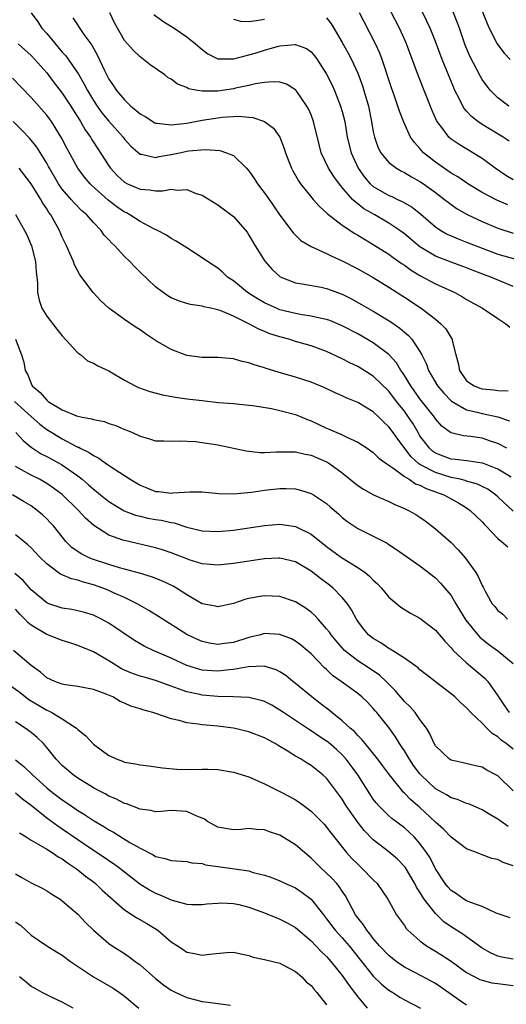
# Model space of a CAD drawing. Units: inches. Extents: x 2616000 to 2619000, y 1506000 to 1509000.
# Drawn here: x 2616326 to 2616388, y 1508701 to 1508828 of the extents above; entities that cross this region are included whole.
import ezdxf

# ---------------------------------------------------------------- set-up
doc = ezdxf.new("R2010")
doc.units = ezdxf.units.IN
doc.header["$MEASUREMENT"] = 0
doc.layers.add('LD26161506_2ft', color=254, linetype='Continuous')

msp = doc.modelspace()

# ---------------------------------------------------------------- linework, layer by layer
at = {"layer": 'LD26161506_2ft'}
for points, elevation in [([(2616388.47, 1508812.47), (2616387.68, 1508813), (2616385, 1508814.63), (2616384.45, 1508815), (2616383.64, 1508815.64), (2616383, 1508816.35), (2616382.68, 1508816.68), (2616382.5, 1508817), (2616382.04, 1508817.96), (2616381.5, 1508819), (2616381.34, 1508819.34), (2616379.85, 1508823), (2616379, 1508825.28), (2616378.31, 1508827), (2616377.9, 1508827.9), (2616376.37, 1508831)], 7920), ([(2616327.01, 1508829), (2616327.84, 1508827.84), (2616328.39, 1508827), (2616329, 1508826.33), (2616331, 1508823.94), (2616331.45, 1508823.45), (2616333.08, 1508821.08), (2616333.83, 1508819.83), (2616334.24, 1508819), (2616335, 1508817.71), (2616335.47, 1508817), (2616336.11, 1508816.11), (2616337, 1508815.04), (2616338.82, 1508813), (2616339, 1508812.75), (2616339.83, 1508811.83), (2616341, 1508810.82), (2616341.19, 1508810.81), (2616343, 1508810.4), (2616343.48, 1508810.52), (2616345, 1508810.75), (2616346.08, 1508811), (2616347.22, 1508811.22), (2616349.43, 1508811.43), (2616351.28, 1508811.28), (2616352.12, 1508811), (2616353, 1508810.63), (2616354.69, 1508809), (2616355, 1508808.65), (2616355.69, 1508807.69), (2616356.1, 1508807), (2616357.35, 1508805.35), (2616359, 1508802.98), (2616360.69, 1508800.69), (2616361.7, 1508799.7), (2616363, 1508798.95), (2616365, 1508798.05), (2616365.68, 1508797.68), (2616367, 1508797.1), (2616369, 1508796.06), (2616371, 1508794.93), (2616373, 1508793.71), (2616375, 1508792.42), (2616377.16, 1508791), (2616379, 1508789.58), (2616379.7, 1508789), (2616380.33, 1508788.33), (2616381, 1508787.19), (2616381.08, 1508787.08), (2616381.13, 1508787), (2616381.15, 1508786.85), (2616381.63, 1508785), (2616381.93, 1508783.93), (2616382.07, 1508783), (2616383, 1508781.68), (2616383.98, 1508781), (2616384.72, 1508780.72), (2616385, 1508780.63), (2616386.5, 1508780.5), (2616387, 1508780.4), (2616388.36, 1508780.36)], 7906), ([(2616389, 1508793.81), (2616387.64, 1508794.36), (2616386.13, 1508795), (2616385.3, 1508795.3), (2616383.85, 1508795.85), (2616383, 1508796.21), (2616381, 1508796.93), (2616379, 1508797.7), (2616377, 1508798.91), (2616375, 1508800.55), (2616374.39, 1508801), (2616373, 1508801.94), (2616371.2, 1508803), (2616369.8, 1508803.8), (2616369, 1508804.43), (2616368.66, 1508804.66), (2616368.34, 1508805), (2616367, 1508806.54), (2616366.77, 1508806.77), (2616365.92, 1508807.92), (2616365.25, 1508809), (2616364.31, 1508811), (2616364.04, 1508812.04), (2616363.33, 1508815), (2616363, 1508815.86), (2616362.65, 1508816.65), (2616362.45, 1508817), (2616361.06, 1508819), (2616361, 1508819.07), (2616359.82, 1508819.82), (2616359, 1508820.05), (2616358.13, 1508820.13), (2616357, 1508820.01), (2616355.84, 1508819.84), (2616355, 1508819.63), (2616353.29, 1508819.29), (2616353, 1508819.22), (2616351, 1508818.93), (2616349, 1508818.91), (2616348.44, 1508819), (2616347.23, 1508819.23), (2616347, 1508819.37), (2616345.8, 1508819.8), (2616345, 1508820.46), (2616344.64, 1508820.64), (2616344.17, 1508821), (2616342.32, 1508822.32), (2616341.46, 1508823), (2616341, 1508823.31), (2616340.14, 1508824.14), (2616339, 1508825.41), (2616337.72, 1508827.72), (2616337.1, 1508829)], 7910), ([(2616388.3, 1508804.3), (2616386.89, 1508804.89), (2616385, 1508805.9), (2616383.17, 1508807), (2616381.88, 1508807.88), (2616381, 1508808.37), (2616379, 1508809.76), (2616377.46, 1508811), (2616377.24, 1508811.24), (2616377, 1508811.53), (2616376.29, 1508812.29), (2616375.79, 1508813), (2616374.91, 1508814.91), (2616374.36, 1508816.36), (2616374.17, 1508817), (2616373.73, 1508818.27), (2616373.33, 1508819.33), (2616372.13, 1508823), (2616371.82, 1508823.82), (2616371.27, 1508825), (2616369.81, 1508827.81), (2616369.24, 1508829)], 7916), ([(2616389, 1508807.52), (2616388.05, 1508808.05), (2616386.65, 1508809), (2616385, 1508810.27), (2616383.81, 1508811), (2616382.04, 1508812.04), (2616381, 1508812.74), (2616380.71, 1508813), (2616379.95, 1508814.05), (2616379.22, 1508815), (2616379.14, 1508815.14), (2616378.53, 1508816.53), (2616376.82, 1508820.82), (2616375.27, 1508825), (2616375, 1508825.61), (2616374.37, 1508827), (2616373.23, 1508829.23)], 7918), ([(2616388.43, 1508817), (2616387, 1508818.06), (2616386.08, 1508819), (2616385.58, 1508819.58), (2616385, 1508820.41), (2616384.78, 1508820.78), (2616383.41, 1508823.41), (2616382.83, 1508824.83), (2616382.08, 1508827), (2616381.79, 1508827.79), (2616381.22, 1508829.22)], 7922), ([(2616385, 1508829.21), (2616385.63, 1508827.63), (2616385.92, 1508827), (2616386.92, 1508825), (2616387, 1508824.88), (2616387.82, 1508823.82), (2616388.6, 1508823)], 7924), ([(2616332.34, 1508828.34), (2616333.78, 1508826.22), (2616334.82, 1508824.81), (2616335.52, 1508823.52), (2616336.43, 1508821.57), (2616337, 1508820.46), (2616337.6, 1508819.6), (2616337.97, 1508819), (2616339, 1508817.78), (2616339.83, 1508817), (2616340.48, 1508816.48), (2616341, 1508816), (2616341.64, 1508815.64), (2616342.64, 1508815), (2616342.86, 1508814.86), (2616343, 1508814.81), (2616343.19, 1508814.81), (2616345, 1508814.57), (2616345.37, 1508814.63), (2616347, 1508814.81), (2616349, 1508815.2), (2616351, 1508815.5), (2616351.57, 1508815.57), (2616353.68, 1508815.68), (2616355, 1508815.56), (2616355.52, 1508815.52), (2616357.02, 1508815.02), (2616358.15, 1508814.15), (2616358.99, 1508812.99), (2616359.54, 1508811.54), (2616359.71, 1508811), (2616360.15, 1508809.85), (2616360.46, 1508809), (2616360.65, 1508808.65), (2616361, 1508808.07), (2616361.37, 1508807.37), (2616361.64, 1508807), (2616363.26, 1508805), (2616364.07, 1508804.07), (2616365, 1508803.26), (2616365.12, 1508803.12), (2616367, 1508801.69), (2616368.62, 1508800.62), (2616369, 1508800.41), (2616369.86, 1508799.86), (2616371, 1508799.21), (2616373, 1508797.95), (2616373.54, 1508797.54), (2616374.71, 1508796.71), (2616375, 1508796.53), (2616375.88, 1508795.88), (2616377, 1508795.19), (2616379, 1508794.12), (2616381.48, 1508793), (2616382.47, 1508792.47), (2616383, 1508792.14), (2616385.04, 1508791), (2616387, 1508789.66), (2616388.05, 1508789), (2616388.55, 1508788.55)], 7908), ([(2616342.76, 1508828.76), (2616343.92, 1508827.92), (2616345.4, 1508827), (2616347, 1508825.91), (2616348.15, 1508825), (2616349, 1508824.25), (2616349.73, 1508823.73), (2616351, 1508823.09), (2616351.07, 1508823.07), (2616353, 1508823.07), (2616353.08, 1508823.08), (2616355, 1508823.58), (2616355.81, 1508823.81), (2616357, 1508824.19), (2616358.65, 1508824.65), (2616359, 1508824.73), (2616360.93, 1508824.93), (2616361, 1508824.93), (2616362.39, 1508824.39), (2616363, 1508823.95), (2616363.45, 1508823.45), (2616363.77, 1508823), (2616365, 1508821.11), (2616365.69, 1508819.69), (2616366.01, 1508819), (2616366.8, 1508817), (2616367, 1508816.31), (2616367.32, 1508815), (2616367.65, 1508813), (2616368.14, 1508811), (2616369.05, 1508809), (2616369.86, 1508807.86), (2616370.6, 1508807), (2616371, 1508806.65), (2616373, 1508805.51), (2616373.37, 1508805.37), (2616374.13, 1508805), (2616374.73, 1508804.73), (2616375.99, 1508803.99), (2616377.11, 1508803.11), (2616379, 1508801.48), (2616379.7, 1508801), (2616380.51, 1508800.51), (2616381, 1508800.3), (2616381.91, 1508799.91), (2616383, 1508799.51), (2616385, 1508798.72), (2616387, 1508797.97), (2616389.31, 1508797.31)], 7912), ([(2616353, 1508828.17), (2616353.92, 1508827.92), (2616355, 1508827.88), (2616356, 1508828), (2616357, 1508828.19)], 7914), ([(2616365, 1508828.36), (2616365.59, 1508827.59), (2616365.92, 1508827), (2616367, 1508825.18), (2616367.78, 1508823.78), (2616368.18, 1508823), (2616369, 1508821.23), (2616369.61, 1508819.61), (2616369.8, 1508819), (2616370.37, 1508817), (2616370.76, 1508815), (2616371, 1508813.68), (2616371.15, 1508813), (2616371.64, 1508811.64), (2616371.98, 1508811), (2616373, 1508809.74), (2616373.98, 1508809), (2616374.63, 1508808.63), (2616375, 1508808.46), (2616375.9, 1508807.9), (2616377, 1508807.31), (2616377.45, 1508807), (2616379, 1508805.87), (2616380.16, 1508805), (2616380.62, 1508804.62), (2616381, 1508804.33), (2616381.78, 1508803.78), (2616383.06, 1508803.06), (2616385, 1508802.15), (2616387, 1508801.29), (2616389, 1508800.67)], 7914), ([(2616325.35, 1508825), (2616327, 1508823.51), (2616327.49, 1508823), (2616329, 1508821.28), (2616329.98, 1508819.98), (2616331, 1508818.66), (2616332.11, 1508817), (2616332.44, 1508816.44), (2616333, 1508815.57), (2616333.21, 1508815.21), (2616333.35, 1508815), (2616333.95, 1508813.95), (2616334.61, 1508813), (2616334.75, 1508812.75), (2616335, 1508812.35), (2616337, 1508809.29), (2616337.22, 1508809), (2616338.08, 1508808.08), (2616339, 1508807.21), (2616339.39, 1508807), (2616341, 1508806.29), (2616342.24, 1508806.24), (2616343, 1508806.11), (2616343.92, 1508806.08), (2616345, 1508806.29), (2616345.84, 1508806.16), (2616347, 1508806.28), (2616348.23, 1508805.77), (2616349, 1508805.54), (2616349.34, 1508805.34), (2616351, 1508804.28), (2616353, 1508802.8), (2616354.76, 1508800.76), (2616355, 1508800.41), (2616355.82, 1508799), (2616357.06, 1508797.06), (2616357.99, 1508795.99), (2616359.04, 1508795.05), (2616361, 1508794.27), (2616361.85, 1508794.15), (2616364.31, 1508793.69), (2616365, 1508793.54), (2616367, 1508792.8), (2616368.2, 1508792.2), (2616369.49, 1508791.49), (2616371, 1508790.6), (2616373.24, 1508789.24), (2616374.42, 1508788.42), (2616375, 1508787.91), (2616375.51, 1508787.51), (2616375.96, 1508787), (2616377, 1508785.42), (2616377.23, 1508785), (2616377.82, 1508783.82), (2616378.08, 1508783), (2616379.25, 1508781), (2616380.06, 1508780.06), (2616381.05, 1508779.05), (2616383, 1508777.92), (2616384.36, 1508777.64), (2616385, 1508777.46), (2616387, 1508777.04), (2616388.52, 1508776.52)], 7904), ([(2616388.18, 1508773), (2616387, 1508773.61), (2616386.09, 1508773.91), (2616385, 1508774.3), (2616383.51, 1508774.49), (2616382.58, 1508774.58), (2616381, 1508774.96), (2616380.94, 1508775), (2616379.83, 1508775.83), (2616379, 1508776.77), (2616378.85, 1508777), (2616377, 1508779.36), (2616375.82, 1508781), (2616375, 1508782.36), (2616374.75, 1508782.75), (2616374.56, 1508783), (2616373.98, 1508783.98), (2616373, 1508785.04), (2616371, 1508786.53), (2616369, 1508787.69), (2616367, 1508788.73), (2616365.4, 1508789.4), (2616365, 1508789.54), (2616364.33, 1508789.67), (2616363, 1508789.99), (2616361.86, 1508790.14), (2616361, 1508790.31), (2616359, 1508790.81), (2616358.53, 1508791), (2616357.48, 1508791.48), (2616357, 1508791.71), (2616356.18, 1508792.18), (2616354.84, 1508793), (2616353, 1508794.5), (2616352.26, 1508795), (2616351.62, 1508795.62), (2616351, 1508796.14), (2616349.66, 1508797), (2616349, 1508797.48), (2616347, 1508798.75), (2616345.64, 1508799.64), (2616345, 1508799.98), (2616344.39, 1508800.39), (2616343.25, 1508801), (2616342.78, 1508801.22), (2616341, 1508802.16), (2616339.71, 1508803), (2616339.25, 1508803.25), (2616339, 1508803.36), (2616338.02, 1508804.02), (2616336.89, 1508804.89), (2616334.8, 1508806.8), (2616334.6, 1508807), (2616333.86, 1508807.86), (2616333.02, 1508809), (2616331.6, 1508811.6), (2616330.92, 1508812.92), (2616329.6, 1508815), (2616329.35, 1508815.35), (2616329, 1508815.83), (2616327, 1508818.11), (2616324.6, 1508820.6)], 7902), ([(2616388.73, 1508769.27), (2616387, 1508770.31), (2616385.07, 1508771.07), (2616385, 1508771.09), (2616383.33, 1508771.33), (2616383, 1508771.36), (2616381.55, 1508771.55), (2616381, 1508771.6), (2616379.98, 1508771.98), (2616379, 1508772.37), (2616378.63, 1508772.63), (2616378.21, 1508773), (2616377, 1508774.6), (2616376.75, 1508775), (2616376.12, 1508776.12), (2616375.54, 1508777), (2616375, 1508777.74), (2616374, 1508779), (2616373, 1508780.33), (2616371, 1508782.26), (2616369, 1508783.49), (2616367.97, 1508783.97), (2616367, 1508784.5), (2616365, 1508785.42), (2616363, 1508786.14), (2616361, 1508786.73), (2616360.12, 1508787), (2616359, 1508787.3), (2616357.71, 1508787.71), (2616357, 1508788.01), (2616356.29, 1508788.29), (2616355.01, 1508789), (2616353, 1508789.98), (2616351.29, 1508790.71), (2616351, 1508790.81), (2616350.82, 1508790.82), (2616350.11, 1508791), (2616349.19, 1508791.19), (2616349, 1508791.26), (2616347.47, 1508791.47), (2616347, 1508791.59), (2616345.93, 1508791.93), (2616345, 1508792.32), (2616344.57, 1508792.57), (2616343.96, 1508793), (2616343, 1508793.75), (2616341, 1508795.65), (2616340.32, 1508796.32), (2616339.67, 1508797), (2616339, 1508797.65), (2616337.76, 1508799), (2616337.37, 1508799.37), (2616337, 1508799.78), (2616336.41, 1508800.41), (2616336, 1508801), (2616335, 1508802.02), (2616334.15, 1508803), (2616333.53, 1508803.53), (2616332.53, 1508804.53), (2616332.14, 1508805), (2616331, 1508806.3), (2616330.51, 1508807), (2616329.35, 1508809), (2616329.23, 1508809.23), (2616329, 1508809.65), (2616327.73, 1508811.73), (2616326.82, 1508812.82), (2616325.86, 1508813.86), (2616324.69, 1508815)], 7900), ([(2616389, 1508764.92), (2616387, 1508766.76), (2616386.73, 1508767), (2616385.71, 1508767.71), (2616385, 1508768.08), (2616384.38, 1508768.38), (2616383, 1508768.77), (2616382.83, 1508768.83), (2616382.15, 1508769), (2616381, 1508769.24), (2616379, 1508769.85), (2616377.17, 1508770.83), (2616377, 1508770.91), (2616376.87, 1508771), (2616375.88, 1508771.88), (2616374.15, 1508774.15), (2616373.56, 1508775), (2616373, 1508775.76), (2616372.35, 1508776.35), (2616371.7, 1508777), (2616371, 1508777.67), (2616369, 1508778.88), (2616367.49, 1508779.49), (2616367, 1508779.73), (2616366.11, 1508780.11), (2616364.75, 1508780.75), (2616363, 1508781.49), (2616361, 1508782.14), (2616358.76, 1508782.76), (2616357.23, 1508783.23), (2616357, 1508783.32), (2616355.7, 1508783.7), (2616355, 1508783.99), (2616354.14, 1508784.14), (2616353, 1508784.5), (2616352.52, 1508784.52), (2616351, 1508784.67), (2616350.68, 1508784.68), (2616349, 1508784.67), (2616347, 1508784.93), (2616345, 1508785.68), (2616343, 1508786.86), (2616341.7, 1508787.7), (2616341, 1508788.21), (2616340.5, 1508788.5), (2616339, 1508789.56), (2616337.01, 1508791.01), (2616335.94, 1508791.94), (2616334.98, 1508793), (2616333.28, 1508795.28), (2616332.58, 1508796.58), (2616332.45, 1508797), (2616332.03, 1508797.97), (2616331.55, 1508799), (2616331.36, 1508799.36), (2616331, 1508800.12), (2616330.64, 1508801), (2616330.22, 1508801.78), (2616329.53, 1508803), (2616329.29, 1508803.29), (2616329, 1508803.78), (2616328.51, 1508804.51), (2616328.25, 1508805), (2616326.99, 1508807), (2616325.47, 1508809)], 7898), ([(2616325, 1508803.06), (2616326.15, 1508801), (2616326.43, 1508800.43), (2616327.04, 1508799), (2616327.55, 1508797), (2616327.64, 1508795.64), (2616327.73, 1508795), (2616327.8, 1508794.2), (2616327.83, 1508793), (2616328.04, 1508792.04), (2616328.38, 1508791), (2616329, 1508789.96), (2616330.31, 1508788.31), (2616331, 1508787.46), (2616333, 1508785.27), (2616333.38, 1508785), (2616334.25, 1508784.25), (2616335, 1508783.94), (2616335.59, 1508783.59), (2616337, 1508782.93), (2616339, 1508781.76), (2616340.37, 1508781), (2616340.8, 1508780.8), (2616342.27, 1508780.27), (2616343.87, 1508779.87), (2616345.56, 1508779.56), (2616347, 1508779.36), (2616349, 1508779.11), (2616351.11, 1508778.89), (2616353, 1508778.74), (2616355, 1508778.55), (2616355.52, 1508778.48), (2616357.91, 1508778.09), (2616359, 1508777.85), (2616361, 1508777.32), (2616362.64, 1508776.64), (2616363, 1508776.52), (2616365, 1508775.57), (2616365.41, 1508775.41), (2616366.32, 1508775), (2616366.81, 1508774.81), (2616367.59, 1508774.41), (2616369, 1508773.78), (2616370.21, 1508773), (2616371, 1508772.45), (2616371.73, 1508771.73), (2616372.74, 1508771), (2616373.53, 1508770.47), (2616375, 1508769.37), (2616375.59, 1508769), (2616376.42, 1508768.42), (2616377, 1508768.23), (2616377.8, 1508767.8), (2616380.08, 1508767), (2616381, 1508766.48), (2616381.96, 1508765.96), (2616383, 1508765.32), (2616383.47, 1508765), (2616385, 1508763.52), (2616385.24, 1508763.24), (2616385.49, 1508763), (2616387, 1508761.39), (2616387.48, 1508761), (2616388.3, 1508760.3)], 7896), ([(2616324.99, 1508787), (2616325.74, 1508785), (2616326.05, 1508784.05), (2616326.24, 1508783), (2616326.52, 1508782.52), (2616327, 1508781.3), (2616327.15, 1508781), (2616328.16, 1508780.16), (2616329, 1508779.16), (2616329.1, 1508779.1), (2616329.2, 1508779), (2616331, 1508777.93), (2616332.83, 1508777.17), (2616333.55, 1508777), (2616334.78, 1508776.78), (2616335, 1508776.69), (2616336.42, 1508776.42), (2616337, 1508776.19), (2616337.9, 1508775.9), (2616339, 1508775.41), (2616339.3, 1508775.3), (2616340.04, 1508775), (2616341, 1508774.54), (2616342.22, 1508774.22), (2616343, 1508773.96), (2616344.05, 1508773.95), (2616345, 1508773.88), (2616346.05, 1508773.95), (2616348.15, 1508773.85), (2616349, 1508773.75), (2616351, 1508773.44), (2616354.64, 1508772.64), (2616356.46, 1508772.46), (2616357, 1508772.46), (2616358.51, 1508772.51), (2616359, 1508772.54), (2616360.52, 1508772.52), (2616361, 1508772.53), (2616362.24, 1508772.24), (2616363, 1508772.11), (2616365, 1508771.26), (2616365.17, 1508771.17), (2616365.43, 1508771), (2616367, 1508769.84), (2616369, 1508768.21), (2616369.74, 1508767.74), (2616371.01, 1508767.01), (2616373, 1508766.15), (2616373.77, 1508765.77), (2616375, 1508765.26), (2616375.54, 1508765), (2616376.47, 1508764.47), (2616377, 1508764.12), (2616377.65, 1508763.65), (2616379, 1508762.63), (2616381, 1508760.86), (2616381.93, 1508759.93), (2616382.84, 1508758.84), (2616384.18, 1508757), (2616384.5, 1508756.5), (2616385, 1508755.32), (2616385.13, 1508755.13), (2616385.39, 1508754.61), (2616386.29, 1508753), (2616386.62, 1508752.62), (2616387, 1508752.11), (2616387.65, 1508751.65), (2616388.27, 1508751)], 7894), ([(2616324.84, 1508779), (2616327, 1508777.06), (2616328.1, 1508776.1), (2616329, 1508775.41), (2616329.65, 1508775), (2616331, 1508774.18), (2616332.73, 1508773.27), (2616333, 1508773.14), (2616333.11, 1508773.11), (2616333.29, 1508773), (2616334.45, 1508772.45), (2616335, 1508772.04), (2616335.72, 1508771.72), (2616336.68, 1508771), (2616337.66, 1508770.34), (2616339.75, 1508769), (2616341, 1508768.26), (2616341.88, 1508767.88), (2616343, 1508767.44), (2616343.41, 1508767.41), (2616345, 1508767.21), (2616345.24, 1508767.24), (2616347.39, 1508767.39), (2616349, 1508767.39), (2616351.15, 1508767.15), (2616353, 1508767.11), (2616355.35, 1508767.35), (2616357, 1508767.6), (2616359, 1508767.8), (2616359.81, 1508767.81), (2616361, 1508767.76), (2616361.62, 1508767.62), (2616363, 1508767.19), (2616363.32, 1508767), (2616365, 1508765.88), (2616365.46, 1508765.46), (2616366.54, 1508764.54), (2616367, 1508764.1), (2616367.6, 1508763.6), (2616369, 1508762.68), (2616371, 1508761.7), (2616372.77, 1508760.77), (2616373, 1508760.61), (2616373.97, 1508759.97), (2616377, 1508757.87), (2616379, 1508756.31), (2616379.65, 1508755.65), (2616381, 1508754.04), (2616381.62, 1508753), (2616382.9, 1508750.9), (2616384.43, 1508749), (2616384.7, 1508748.7), (2616385.81, 1508747.81), (2616387, 1508746.94), (2616389, 1508745.29)], 7892), ([(2616325.04, 1508775), (2616325.97, 1508773.97), (2616327, 1508773.13), (2616328.28, 1508772.28), (2616329, 1508771.93), (2616330.9, 1508770.9), (2616333, 1508769.44), (2616333.57, 1508769), (2616334.34, 1508768.34), (2616335, 1508767.73), (2616335.42, 1508767.42), (2616335.91, 1508767), (2616337, 1508766.13), (2616338.95, 1508764.95), (2616340.4, 1508764.4), (2616341, 1508764.24), (2616342.01, 1508764.01), (2616343, 1508763.82), (2616343.72, 1508763.72), (2616345, 1508763.42), (2616345.38, 1508763.38), (2616347, 1508762.85), (2616349, 1508762.37), (2616351, 1508762.28), (2616353, 1508762.46), (2616357, 1508763.06), (2616359, 1508763.22), (2616361, 1508762.94), (2616363, 1508761.96), (2616365, 1508760.36), (2616366.93, 1508758.93), (2616369, 1508757.67), (2616369.96, 1508757), (2616370.53, 1508756.53), (2616371, 1508756.02), (2616371.54, 1508755.54), (2616372.04, 1508755), (2616373, 1508753.84), (2616374.54, 1508752.54), (2616375.77, 1508751.77), (2616377, 1508751.12), (2616379, 1508749.61), (2616380.18, 1508748.18), (2616381, 1508747.33), (2616381.14, 1508747.14), (2616381.27, 1508747), (2616383, 1508745.38), (2616385.39, 1508743.39), (2616385.73, 1508743), (2616387, 1508741.17), (2616387.86, 1508739.86), (2616388.48, 1508739)], 7890), ([(2616389, 1508734.27), (2616388.1, 1508735), (2616387.46, 1508735.46), (2616387, 1508735.86), (2616386.29, 1508736.29), (2616385.6, 1508737), (2616385, 1508737.65), (2616383.56, 1508739), (2616383, 1508739.62), (2616382.25, 1508740.25), (2616381.47, 1508741), (2616381, 1508741.39), (2616379, 1508742.96), (2616377.83, 1508743.83), (2616377, 1508744.5), (2616376.75, 1508744.75), (2616375, 1508746.01), (2616373.17, 1508747.17), (2616373, 1508747.25), (2616371.96, 1508747.96), (2616371, 1508748.51), (2616370.4, 1508749), (2616369.76, 1508749.76), (2616369, 1508750.74), (2616368.83, 1508751), (2616368.21, 1508752.21), (2616367.66, 1508753), (2616367, 1508753.81), (2616365.84, 1508755), (2616365.37, 1508755.37), (2616364.22, 1508756.22), (2616363, 1508757.17), (2616361, 1508758.39), (2616359, 1508758.87), (2616358.87, 1508758.87), (2616357, 1508758.77), (2616353, 1508758.17), (2616351, 1508757.97), (2616350.06, 1508758.06), (2616349, 1508758.14), (2616347.34, 1508758.66), (2616347, 1508758.77), (2616345, 1508759.55), (2616343.91, 1508759.91), (2616343, 1508760.19), (2616339, 1508761.11), (2616338.81, 1508761.19), (2616337, 1508761.83), (2616335.05, 1508763.05), (2616333.98, 1508763.98), (2616333.08, 1508765), (2616331, 1508767.03), (2616329.87, 1508767.87), (2616329, 1508768.47), (2616328.07, 1508769), (2616327, 1508769.54), (2616325.77, 1508770.23), (2616325, 1508770.63)], 7888), ([(2616389, 1508728.92), (2616387, 1508730.85), (2616385.6, 1508731.6), (2616385, 1508731.96), (2616384.14, 1508732.14), (2616382.55, 1508732.55), (2616381, 1508732.88), (2616380.81, 1508733), (2616379, 1508734.71), (2616378.83, 1508735), (2616378.27, 1508736.27), (2616377.82, 1508737), (2616377, 1508738.09), (2616376.38, 1508739), (2616375.75, 1508739.75), (2616375, 1508740.43), (2616373.82, 1508741.82), (2616372.64, 1508743), (2616371.8, 1508743.8), (2616370.61, 1508744.61), (2616369, 1508745.66), (2616367.31, 1508747), (2616367, 1508747.32), (2616366.21, 1508748.21), (2616365.57, 1508749), (2616365.35, 1508749.35), (2616365, 1508749.78), (2616363.89, 1508751), (2616363.49, 1508751.49), (2616363, 1508751.91), (2616362.37, 1508752.37), (2616361, 1508753.23), (2616359, 1508753.91), (2616357, 1508754), (2616356.13, 1508753.87), (2616355, 1508753.66), (2616354.46, 1508753.54), (2616353, 1508753.04), (2616351, 1508752.61), (2616350.69, 1508752.69), (2616349, 1508752.99), (2616347, 1508754.15), (2616345.69, 1508755), (2616345.25, 1508755.25), (2616343.9, 1508755.9), (2616342.47, 1508756.47), (2616340.93, 1508756.93), (2616338.37, 1508757.63), (2616337, 1508758.05), (2616334.78, 1508758.78), (2616334.29, 1508759), (2616333.42, 1508759.42), (2616332.24, 1508760.24), (2616331.48, 1508761), (2616331, 1508761.58), (2616329.86, 1508763), (2616329.46, 1508763.46), (2616329, 1508763.92), (2616328.44, 1508764.44), (2616327.78, 1508765), (2616327, 1508765.57), (2616326.12, 1508766.12), (2616324.62, 1508767)], 7886), ([(2616388.33, 1508724.33), (2616387, 1508725.3), (2616386.22, 1508725.78), (2616385, 1508726.5), (2616383.85, 1508727), (2616383.25, 1508727.25), (2616383, 1508727.32), (2616381.81, 1508727.81), (2616381, 1508728.03), (2616380.41, 1508728.41), (2616379, 1508729.2), (2616377.1, 1508731), (2616377, 1508731.12), (2616376.19, 1508732.19), (2616375.65, 1508733), (2616375, 1508734.08), (2616374.64, 1508734.64), (2616374.37, 1508735), (2616373.87, 1508735.86), (2616373, 1508737.07), (2616371.46, 1508739), (2616371.24, 1508739.24), (2616371, 1508739.54), (2616370.28, 1508740.28), (2616369.54, 1508741), (2616369, 1508741.44), (2616366.86, 1508743), (2616365.77, 1508743.77), (2616365, 1508744.53), (2616364.74, 1508744.74), (2616363, 1508746.54), (2616362.48, 1508747), (2616361.68, 1508747.68), (2616361, 1508748.19), (2616360.47, 1508748.47), (2616359, 1508749.04), (2616357, 1508749.15), (2616356.48, 1508749), (2616355, 1508748.65), (2616353, 1508748.02), (2616351.86, 1508747.86), (2616351, 1508747.76), (2616349.93, 1508747.93), (2616349, 1508748.13), (2616348.39, 1508748.39), (2616347, 1508749.02), (2616343.37, 1508751.37), (2616342.14, 1508752.14), (2616340.63, 1508753), (2616339, 1508753.78), (2616337.6, 1508754.4), (2616337, 1508754.68), (2616336.23, 1508755), (2616335, 1508755.43), (2616333.75, 1508755.75), (2616333, 1508756.01), (2616332.19, 1508756.19), (2616330.79, 1508756.79), (2616330.49, 1508757), (2616329, 1508758.12), (2616328.11, 1508759), (2616327, 1508760.2), (2616326.59, 1508760.59), (2616326.05, 1508761), (2616325, 1508761.85)], 7884), ([(2616389, 1508719.3), (2616387.72, 1508719.72), (2616387, 1508720.1), (2616386.23, 1508720.23), (2616385, 1508720.72), (2616384.78, 1508720.78), (2616384.28, 1508721), (2616383, 1508721.48), (2616381, 1508722.99), (2616380.02, 1508724.02), (2616379, 1508724.91), (2616377, 1508726.77), (2616375.8, 1508727.8), (2616375, 1508728.65), (2616374.81, 1508728.81), (2616374.65, 1508729), (2616373.07, 1508731), (2616372.19, 1508732.19), (2616371.57, 1508733), (2616369.94, 1508735), (2616369.54, 1508735.54), (2616369, 1508736.06), (2616368.56, 1508736.56), (2616368.03, 1508737), (2616367, 1508737.95), (2616365.67, 1508739), (2616365.31, 1508739.31), (2616364.18, 1508740.18), (2616363.08, 1508741), (2616361, 1508742.73), (2616360.65, 1508743), (2616359.75, 1508743.75), (2616359, 1508744.24), (2616358.5, 1508744.5), (2616356.97, 1508744.97), (2616354.9, 1508744.9), (2616353, 1508744.54), (2616352.5, 1508744.5), (2616351, 1508744.31), (2616349, 1508744.46), (2616348.57, 1508744.57), (2616347, 1508745.06), (2616345, 1508745.99), (2616343.22, 1508746.78), (2616342.68, 1508747), (2616341.54, 1508747.54), (2616340.27, 1508748.27), (2616337, 1508750.5), (2616336.06, 1508751), (2616335, 1508751.51), (2616333.86, 1508751.86), (2616333, 1508752.1), (2616332.24, 1508752.24), (2616331, 1508752.44), (2616329.28, 1508753), (2616329, 1508753.1), (2616327, 1508754.79), (2616325.97, 1508755.97), (2616324.89, 1508756.89)], 7882), ([(2616388.59, 1508712.59), (2616386.79, 1508713.21), (2616385, 1508714.04), (2616383.4, 1508714.6), (2616383, 1508714.79), (2616382.65, 1508715), (2616381.69, 1508715.69), (2616381, 1508716.1), (2616380.58, 1508716.58), (2616380.23, 1508717), (2616379, 1508718.89), (2616378.3, 1508720.3), (2616377.86, 1508721), (2616377, 1508722.17), (2616376.26, 1508723), (2616375.62, 1508723.62), (2616375, 1508724.17), (2616373.38, 1508725.38), (2616373, 1508725.72), (2616371.71, 1508727), (2616371.37, 1508727.37), (2616371, 1508727.87), (2616370.54, 1508728.54), (2616368.99, 1508731), (2616368.16, 1508732.16), (2616367.52, 1508733), (2616367, 1508733.57), (2616366.26, 1508734.26), (2616365.18, 1508735.18), (2616365, 1508735.31), (2616363.98, 1508735.98), (2616363, 1508736.66), (2616362.78, 1508736.78), (2616361, 1508737.99), (2616359.44, 1508739), (2616359, 1508739.31), (2616357.93, 1508739.93), (2616357, 1508740.43), (2616356.57, 1508740.57), (2616355, 1508740.94), (2616353, 1508741.01), (2616351, 1508741.06), (2616349, 1508741.24), (2616348.68, 1508741.32), (2616347, 1508741.66), (2616345.93, 1508742.07), (2616345, 1508742.38), (2616343, 1508743.12), (2616341.53, 1508743.53), (2616341, 1508743.7), (2616340.04, 1508744.04), (2616339, 1508744.46), (2616338.63, 1508744.64), (2616338, 1508745), (2616337, 1508745.64), (2616335, 1508746.79), (2616333, 1508747.62), (2616331.96, 1508747.96), (2616331, 1508748.25), (2616329, 1508749.03), (2616327, 1508750.22), (2616326.56, 1508750.56), (2616326.2, 1508751), (2616325.59, 1508751.59), (2616325, 1508752.29)], 7880), ([(2616389, 1508707.3), (2616387.54, 1508707.54), (2616387, 1508707.67), (2616386.08, 1508708.08), (2616385, 1508708.71), (2616382.5, 1508710.5), (2616381, 1508711.43), (2616380.08, 1508712.08), (2616379, 1508713.14), (2616377.56, 1508715), (2616377.33, 1508715.33), (2616377, 1508715.92), (2616376.56, 1508716.56), (2616376.35, 1508717), (2616375.1, 1508719.1), (2616375, 1508719.22), (2616374.13, 1508720.13), (2616373, 1508721.09), (2616371, 1508722.65), (2616369.84, 1508723.84), (2616368.95, 1508724.95), (2616367.53, 1508727), (2616367, 1508727.86), (2616366.52, 1508728.52), (2616365, 1508730.56), (2616364.53, 1508731), (2616363.67, 1508731.67), (2616363, 1508732.21), (2616362.5, 1508732.5), (2616361.72, 1508733), (2616361, 1508733.41), (2616359.91, 1508734.09), (2616358.75, 1508734.75), (2616358.36, 1508735), (2616357.47, 1508735.47), (2616357, 1508735.75), (2616355, 1508736.54), (2616353.04, 1508737), (2616351, 1508737.26), (2616349, 1508737.44), (2616348.48, 1508737.52), (2616347, 1508737.69), (2616346.03, 1508737.97), (2616345, 1508738.19), (2616343.16, 1508738.84), (2616342.66, 1508739), (2616341.36, 1508739.36), (2616341, 1508739.49), (2616339.83, 1508739.83), (2616339, 1508740.22), (2616338.44, 1508740.44), (2616337.49, 1508741), (2616336.64, 1508741.36), (2616335, 1508741.95), (2616333, 1508742.36), (2616331.43, 1508742.57), (2616331, 1508742.66), (2616330.04, 1508743), (2616329, 1508743.48), (2616328.2, 1508744.2), (2616327, 1508745.04), (2616324.73, 1508747)], 7878), ([(2616323.62, 1508743), (2616325.57, 1508741.57), (2616326.69, 1508740.69), (2616327.93, 1508739.93), (2616329, 1508739.3), (2616329.23, 1508739.23), (2616329.66, 1508739), (2616331, 1508738.2), (2616332.83, 1508737), (2616333, 1508736.83), (2616334.02, 1508736.02), (2616335, 1508734.95), (2616337, 1508733.48), (2616338.05, 1508733), (2616338.75, 1508732.75), (2616339, 1508732.64), (2616340.42, 1508732.42), (2616341, 1508732.26), (2616342.13, 1508732.13), (2616343.87, 1508731.87), (2616345.72, 1508731.72), (2616347, 1508731.69), (2616349, 1508731.73), (2616349.73, 1508731.73), (2616351, 1508731.68), (2616353, 1508731.35), (2616355, 1508730.73), (2616355.46, 1508730.54), (2616357, 1508729.85), (2616359, 1508728.86), (2616360.21, 1508728.21), (2616361, 1508727.76), (2616361.46, 1508727.46), (2616363, 1508726.33), (2616364.66, 1508724.66), (2616365, 1508724.28), (2616365.54, 1508723.54), (2616367.57, 1508721), (2616368.25, 1508720.25), (2616369, 1508719.49), (2616369.25, 1508719.25), (2616369.54, 1508719), (2616371, 1508717.47), (2616371.48, 1508717), (2616372.85, 1508715), (2616373.98, 1508713), (2616375, 1508711.6), (2616375.23, 1508711.23), (2616375.45, 1508711), (2616377, 1508709.64), (2616377.84, 1508709), (2616378.56, 1508708.56), (2616379, 1508708.31), (2616379.81, 1508707.81), (2616381, 1508707.02), (2616383, 1508705.59), (2616384.7, 1508704.69), (2616385, 1508704.59), (2616386.26, 1508704.26), (2616387, 1508704.14), (2616389, 1508703.91)], 7876), ([(2616383, 1508701.38), (2616382.03, 1508702.03), (2616381, 1508702.75), (2616379.7, 1508703.7), (2616379, 1508704.16), (2616378.46, 1508704.46), (2616376.5, 1508705.5), (2616375, 1508706.27), (2616373.95, 1508707), (2616373, 1508707.74), (2616371.8, 1508709), (2616371, 1508709.93), (2616370.55, 1508710.55), (2616370.15, 1508711), (2616369.72, 1508711.72), (2616369, 1508712.61), (2616368.72, 1508713), (2616367.42, 1508715.42), (2616367, 1508716.02), (2616366.62, 1508716.62), (2616366.3, 1508717), (2616365.68, 1508717.68), (2616365, 1508718.35), (2616364.28, 1508719), (2616363, 1508720.29), (2616362.14, 1508721), (2616361, 1508721.99), (2616359, 1508723.22), (2616357.67, 1508723.67), (2616357, 1508723.93), (2616355.97, 1508723.97), (2616355, 1508724.09), (2616353.97, 1508723.97), (2616353, 1508723.92), (2616351, 1508724.27), (2616349.69, 1508725), (2616349.28, 1508725.28), (2616349, 1508725.41), (2616348.32, 1508725.68), (2616347, 1508726.29), (2616345, 1508726.39), (2616343.73, 1508726.27), (2616343, 1508726.24), (2616342.4, 1508726.4), (2616341, 1508726.56), (2616339.25, 1508727.25), (2616339, 1508727.32), (2616337.9, 1508727.9), (2616337, 1508728.26), (2616336.53, 1508728.53), (2616335.58, 1508729), (2616335, 1508729.31), (2616333, 1508730.57), (2616332.39, 1508731), (2616331, 1508732.2), (2616330.23, 1508733), (2616329, 1508734.5), (2616328.57, 1508735), (2616327.78, 1508735.78), (2616327, 1508736.42), (2616326.23, 1508737), (2616325, 1508737.81)], 7874), ([(2616325, 1508732.9), (2616326.07, 1508732.07), (2616327.09, 1508731.09), (2616327.16, 1508731), (2616329, 1508729.31), (2616329.37, 1508729), (2616331, 1508727.77), (2616331.48, 1508727.48), (2616332.13, 1508727), (2616333, 1508726.41), (2616333.88, 1508725.88), (2616335, 1508725.11), (2616336.34, 1508724.34), (2616337, 1508723.92), (2616337.61, 1508723.61), (2616339.7, 1508722.3), (2616341, 1508721.54), (2616342.69, 1508720.69), (2616343, 1508720.48), (2616344.23, 1508720.23), (2616345, 1508719.96), (2616347, 1508719.85), (2616347.68, 1508719.68), (2616349, 1508719.57), (2616349.43, 1508719.43), (2616351, 1508719.19), (2616355, 1508718.64), (2616355.55, 1508718.45), (2616357, 1508718.09), (2616357.81, 1508717.81), (2616359, 1508717.34), (2616359.71, 1508717), (2616360.62, 1508716.62), (2616361, 1508716.44), (2616361.86, 1508715.86), (2616363, 1508715), (2616364.58, 1508713), (2616365, 1508712.49), (2616366.11, 1508711), (2616367, 1508710.03), (2616367.88, 1508709), (2616371, 1508705.11), (2616372.07, 1508704.07), (2616373, 1508703.3), (2616373.5, 1508703), (2616374.4, 1508702.4), (2616375, 1508702.05), (2616377.06, 1508701)], 7872), ([(2616325, 1508728.67), (2616325.9, 1508727.9), (2616327, 1508727.07), (2616329, 1508725.48), (2616330.43, 1508724.43), (2616331, 1508724.06), (2616333, 1508722.66), (2616335, 1508721.29), (2616336.4, 1508720.4), (2616337, 1508719.98), (2616337.6, 1508719.6), (2616338.4, 1508719), (2616340.96, 1508716.96), (2616342.2, 1508716.2), (2616343, 1508715.76), (2616343.56, 1508715.56), (2616345, 1508714.91), (2616345.14, 1508714.86), (2616347, 1508714.37), (2616347.68, 1508714.32), (2616349, 1508714.3), (2616349.61, 1508714.39), (2616351, 1508714.5), (2616351.49, 1508714.51), (2616353, 1508714.46), (2616353.69, 1508714.31), (2616355, 1508713.99), (2616357, 1508713.24), (2616357.62, 1508713), (2616358.59, 1508712.59), (2616359, 1508712.43), (2616359.94, 1508711.94), (2616361, 1508711.36), (2616363, 1508709.64), (2616363.62, 1508709), (2616364.28, 1508708.28), (2616365, 1508707.61), (2616365.54, 1508707), (2616367, 1508705.17), (2616367.88, 1508703.88), (2616368.6, 1508703), (2616369, 1508702.46), (2616370.23, 1508701)], 7870), ([(2616325.52, 1508723.52), (2616326.37, 1508723), (2616327, 1508722.59), (2616327.91, 1508722.09), (2616329, 1508721.43), (2616329.69, 1508721), (2616330.46, 1508720.46), (2616331, 1508720.17), (2616331.66, 1508719.66), (2616332.69, 1508719), (2616333, 1508718.76), (2616333.97, 1508717.97), (2616335, 1508717.23), (2616335.29, 1508717), (2616336.15, 1508716.15), (2616337.2, 1508715.2), (2616339, 1508713.63), (2616339.99, 1508713), (2616340.59, 1508712.59), (2616341.86, 1508711.86), (2616343.28, 1508711), (2616345, 1508709.53), (2616345.83, 1508709), (2616346.53, 1508708.53), (2616347, 1508708.19), (2616348.02, 1508708.02), (2616349, 1508707.78), (2616349.92, 1508707.92), (2616352.14, 1508708.14), (2616353, 1508708.18), (2616353.96, 1508707.96), (2616355, 1508707.77), (2616355.56, 1508707.56), (2616357, 1508707.26), (2616357.18, 1508707.18), (2616358.06, 1508707), (2616359, 1508706.76), (2616359.47, 1508706.53), (2616361, 1508705.69), (2616361.79, 1508705), (2616362.38, 1508704.38), (2616363, 1508703.89), (2616363.38, 1508703.38), (2616363.74, 1508703), (2616365, 1508701.42)], 7868), ([(2616325, 1508718.24), (2616325.78, 1508717.78), (2616327, 1508717.08), (2616328.4, 1508716.4), (2616329, 1508716.08), (2616329.64, 1508715.64), (2616330.71, 1508715), (2616331, 1508714.8), (2616333, 1508713.07), (2616334, 1508712), (2616335.01, 1508711.01), (2616337, 1508709.28), (2616337.41, 1508709), (2616339, 1508708), (2616339.6, 1508707.6), (2616340.38, 1508707), (2616341, 1508706.56), (2616343, 1508704.79), (2616344, 1508704), (2616345, 1508703.3), (2616345.6, 1508703), (2616347, 1508702.34), (2616349, 1508701.84), (2616349.76, 1508701.76), (2616352.64, 1508701.36)], 7866), ([(2616325, 1508712.1), (2616325.64, 1508711.64), (2616327, 1508710.39), (2616329, 1508709), (2616330.24, 1508708.24), (2616331, 1508707.82), (2616332.08, 1508707), (2616335, 1508705.03), (2616337.54, 1508703.54), (2616338.36, 1508703), (2616339, 1508702.54), (2616340.86, 1508701)], 7864), ([(2616332.42, 1508701), (2616331, 1508701.74), (2616329.62, 1508702.38), (2616329, 1508702.69), (2616328.43, 1508703), (2616327.52, 1508703.52), (2616327, 1508703.79), (2616326.34, 1508704.34), (2616325.49, 1508705)], 7862)]:
    msp.add_lwpolyline(points, dxfattribs=dict(at, elevation=elevation))

doc.saveas('drawing.dxf')
